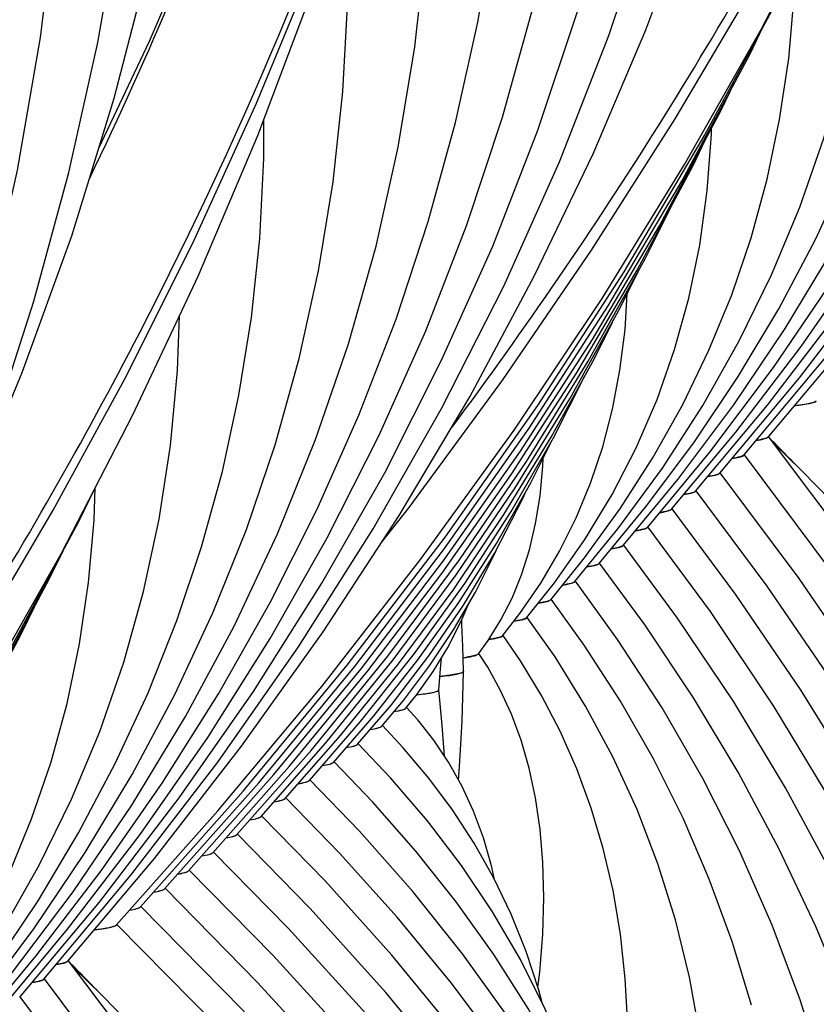
# Model space of a CAD drawing. Units: millimetres. Extents: x 0 to 297, y 0 to 210.
# Drawn here: x 85 to 90, y 115 to 121 of the extents above; entities that cross this region are included whole.
import ezdxf

# ---------------------------------------------------------------- set-up
doc = ezdxf.new("R2010")
doc.units = ezdxf.units.MM
doc.header["$LTSCALE"] = 16.335
doc.layers.get('0').update_dxf_attribs({"linetype": 'CONTINUOUS'})
doc.layers.add('DTM_AXIS', color=7, linetype='CONTINUOUS')

msp = doc.modelspace()

# ---------------------------------------------------------------- linework, layer by layer
at = {"color": 7, "linetype": 'CONTINUOUS'}
for p, q in [((87.12527, 116.67208), (87.26028, 116.83276)), ((87.27575, 116.78476), (87.34558, 116.87168)), ((86.97488, 116.5595), (87.18485, 116.80555)), ((86.82451, 116.44695), (87.07682, 116.73851)), ((86.67416, 116.33441), (86.99283, 116.70071)), ((86.52381, 116.22188), (86.86704, 116.61312)), ((86.37346, 116.10935), (86.77671, 116.56782)), ((86.22312, 115.99682), (86.68506, 116.52095)), ((86.07277, 115.8843), (86.54828, 116.42112)), ((85.92243, 115.77177), (86.45371, 116.37082)), ((85.77209, 115.65925), (86.35905, 116.32038)), ((85.62175, 115.54673), (86.26216, 116.26737)), ((85.47141, 115.43421), (86.10488, 116.14416))]:
    msp.add_line(p, q, dxfattribs=at)
for points in [[(87.12361, 117.81497), (87.2957, 118.03417), (87.87914, 118.8289), (88.43119, 119.63514), (88.95137, 120.45216), (89.43922, 121.27923), (89.89433, 122.11562), (90.3163, 122.9606), (90.70475, 123.81341), (91.05935, 124.6733), (91.37978, 125.53952), (91.66576, 126.41129), (91.91702, 127.28783), (92.13334, 128.16836), (92.31454, 129.05212), (92.46044, 129.93831), (92.57091, 130.82615), (92.64587, 131.71485), (92.68525, 132.60361), (92.68903, 133.49164), (92.6572, 134.37817), (92.63204, 134.76605)], [(82.76383, 114.55194), (82.93592, 114.77114), (83.51936, 115.56588), (84.07141, 116.37211), (84.59159, 117.18913), (85.07944, 118.0162), (85.53455, 118.85259), (85.95652, 119.69757), (86.34497, 120.55038), (86.69957, 121.41027), (87.02, 122.27649), (87.30598, 123.14826), (87.55724, 124.0248), (87.77356, 124.90533), (87.95476, 125.78909), (88.10066, 126.67528), (88.21113, 127.56312), (88.28609, 128.45182), (88.32547, 129.34058), (88.32925, 130.22861), (88.29742, 131.11514), (88.27226, 131.50302)], [(86.10488, 116.14416), (86.7522, 116.91956), (87.367, 117.71024), (87.94886, 118.51581), (88.49709, 119.33548), (89.01082, 120.16808), (89.48964, 121.01297), (89.93316, 121.86954), (90.34074, 122.7366), (90.71211, 123.6135), (91.04699, 124.49963), (91.34498, 125.39388), (91.44203, 125.72927)], [(81.7451, 112.88113), (82.39242, 113.65653), (83.00722, 114.44722), (83.58908, 115.25278), (84.13731, 116.07245), (84.65104, 116.90505), (85.12986, 117.74994), (85.57338, 118.60651), (85.98096, 119.47357), (86.35233, 120.35047), (86.68721, 121.23661), (86.9852, 122.13085), (87.08225, 122.46624)], [(86.26216, 116.26737), (86.90952, 117.05106), (87.52123, 117.85169), (88.09679, 118.66885), (88.63536, 119.50162), (89.13584, 120.3485), (89.59774, 121.20874), (89.69549, 121.41051)], [(86.35905, 116.32038), (86.95442, 117.04195), (87.51596, 117.77791), (88.04307, 118.52735), (88.53553, 119.28983), (88.99335, 120.06537), (89.41621, 120.85355), (89.50054, 121.02771)], [(86.45371, 116.37082), (86.99621, 117.02898), (87.50785, 117.70032), (87.98811, 118.38401), (88.43684, 119.07969), (88.85409, 119.78753), (89.23956, 120.50721), (89.32266, 120.67919)], [(86.54828, 116.42112), (87.03787, 117.01583), (87.49967, 117.62266), (87.93323, 118.2409), (88.3384, 118.87025), (88.71521, 119.51086), (89.06339, 120.1625), (89.13927, 120.31997)], [(86.68506, 116.52095), (87.16225, 117.10796), (87.6092, 117.70808), (88.02538, 118.32045), (88.41067, 118.94478), (88.76516, 119.58142), (88.9354, 119.92296)], [(86.77671, 116.56782), (87.19581, 117.0845), (87.58912, 117.614), (87.95636, 118.15622), (88.29688, 118.7105), (88.60972, 119.27557), (88.72865, 119.51586)], [(86.86704, 116.61312), (87.22915, 117.06073), (87.56882, 117.51961), (87.88589, 117.98973), (88.17978, 118.47056), (88.44968, 118.96102), (88.5613, 119.18811)], [(86.99283, 116.70071), (87.32892, 117.12409), (87.64139, 117.55971), (87.93017, 118.00783), (88.19452, 118.46776), (88.39021, 118.85294)], [(87.07682, 116.73851), (87.35014, 117.0848), (87.60407, 117.44148), (87.83864, 117.80896), (88.05323, 118.18672), (88.19064, 118.46101)], [(81.90238, 113.00434), (82.54974, 113.78803), (83.16145, 114.58866), (83.73701, 115.40583), (84.27558, 116.23859), (84.77606, 117.08547), (85.23796, 117.94571), (85.33571, 118.14748)], [(87.18485, 116.80555), (87.41859, 117.10982), (87.63298, 117.42475), (87.82829, 117.75119), (88.00383, 118.08862), (88.02706, 118.14065)], [(81.99927, 113.05735), (82.59464, 113.77892), (83.15618, 114.51488), (83.68329, 115.26432), (84.17575, 116.0268), (84.63357, 116.80234), (85.05643, 117.59052), (85.14076, 117.76468)], [(87.26028, 116.83276), (87.4232, 117.04834), (87.57255, 117.27259), (87.70874, 117.50675), (87.83116, 117.75053), (87.84602, 117.78527)], [(82.09394, 113.10779), (82.63643, 113.76595), (83.14807, 114.43729), (83.62834, 115.12098), (84.07706, 115.81666), (84.49431, 116.5245), (84.87978, 117.24418), (84.96289, 117.41616)], [(87.34558, 116.87168), (87.44527, 117.01172), (87.53658, 117.16196), (87.62013, 117.32572), (87.66327, 117.42856)], [(87.47979, 116.89816), (87.49165, 117.02987), (87.49693, 117.09671)]]:
    msp.add_lwpolyline(points, dxfattribs=at)
for points, knots in [([(89.69618, 118.66848), (89.71382, 118.67042), (89.74498, 118.67428), (89.78571, 118.68095), (89.81293, 118.68791), (89.82759, 118.69333), (89.83119, 118.69724)], [0, 0, 0, 0, 0.3831704, 0.6795209, 0.8853585, 1, 1, 1, 1]), ([(87.34275, 116.86791), (87.36286, 116.86994), (87.39689, 116.87371), (87.44107, 116.88122), (87.46524, 116.88722), (87.47948, 116.89426), (87.47979, 116.89816)], [0, 0, 0, 0, 0.4263019, 0.7305071, 0.9173479, 1, 1, 1, 1]), ([(87.20259, 116.76379), (87.21941, 116.76645), (87.24167, 116.77028), (87.26577, 116.77817), (87.27367, 116.78228), (87.27574, 116.78476)], [0, 0, 0, 0, 0.6657879, 0.8736875, 1, 1, 1, 1]), ([(87.05363, 116.65149), (87.07002, 116.65411), (87.09173, 116.6579), (87.11536, 116.66564), (87.12314, 116.66967), (87.12527, 116.67208)], [0, 0, 0, 0, 0.6628448, 0.8714818, 1, 1, 1, 1]), ([(86.90459, 116.53918), (86.92064, 116.54177), (86.9419, 116.54552), (86.9651, 116.55316), (86.97275, 116.55713), (86.97488, 116.5595)], [0, 0, 0, 0, 0.6614535, 0.8704352, 1, 1, 1, 1]), ([(86.75474, 116.42674), (86.77066, 116.42932), (86.79175, 116.43306), (86.81478, 116.44065), (86.82238, 116.4446), (86.82451, 116.44695)], [0, 0, 0, 0, 0.660807, 0.8699537, 1, 1, 1, 1]), ([(86.60519, 116.31435), (86.62091, 116.31692), (86.64175, 116.32063), (86.66451, 116.32817), (86.67203, 116.33208), (86.67415, 116.33441)], [0, 0, 0, 0, 0.6601608, 0.8694614, 1, 1, 1, 1]), ([(86.45509, 116.20187), (86.47075, 116.20443), (86.4915, 116.20814), (86.51418, 116.21566), (86.52168, 116.21956), (86.5238, 116.22188)], [0, 0, 0, 0, 0.6598627, 0.8692391, 1, 1, 1, 1]), ([(86.30495, 116.08938), (86.32055, 116.09194), (86.34124, 116.09564), (86.36386, 116.10314), (86.37133, 116.10704), (86.37346, 116.10935)], [0, 0, 0, 0, 0.6596366, 0.8690701, 1, 1, 1, 1]), ([(86.15508, 115.97694), (86.17057, 115.97949), (86.19111, 115.98318), (86.21357, 115.99065), (86.221, 115.99452), (86.22311, 115.99682)], [0, 0, 0, 0, 0.6592968, 0.868809, 1, 1, 1, 1]), ([(86.00486, 115.86444), (86.02032, 115.86699), (86.04082, 115.87067), (86.06324, 115.87813), (86.07065, 115.882), (86.07277, 115.8843)], [0, 0, 0, 0, 0.6591629, 0.8687088, 1, 1, 1, 1]), ([(85.85462, 115.75194), (85.87005, 115.75448), (85.89052, 115.75817), (85.9129, 115.76562), (85.92031, 115.76948), (85.92243, 115.77177)], [0, 0, 0, 0, 0.659047, 0.8686223, 1, 1, 1, 1]), ([(85.70438, 115.63944), (85.71978, 115.64198), (85.74022, 115.64566), (85.76257, 115.6531), (85.76997, 115.65696), (85.77209, 115.65925)], [0, 0, 0, 0, 0.6589531, 0.8685517, 1, 1, 1, 1]), ([(85.55442, 115.52698), (85.56974, 115.52952), (85.59005, 115.53319), (85.61228, 115.5406), (85.61964, 115.54445), (85.62175, 115.54673)], [0, 0, 0, 0, 0.6587142, 0.868366, 1, 1, 1, 1]), ([(85.3364, 115.40545), (85.35404, 115.40739), (85.3852, 115.41125), (85.42593, 115.41792), (85.45315, 115.42488), (85.46781, 115.4303), (85.47141, 115.43421)], [0, 0, 0, 0, 0.3831704, 0.6795209, 0.8853585, 1, 1, 1, 1])]:
    msp.add_open_spline(points, degree=3, knots=knots, dxfattribs=at)
at = {"layer": 'DTM_AXIS', "color": 7, "linetype": 'CONTINUOUS'}
for p, q in [((88.92924, 118.02225), (89.32981, 118.50248)), ((88.77891, 117.90974), (89.16733, 118.37826)), ((88.62858, 117.79724), (88.96872, 118.20875)), ((88.47825, 117.68473), (88.76714, 118.03545)), ((88.32793, 117.57223), (88.59529, 117.90025)), ((88.17762, 117.45974), (88.38806, 117.71977)), ((88.02732, 117.34726), (88.20025, 117.56477)), ((87.78668, 117.20461), (87.86707, 117.33332)), ((87.87705, 117.23483), (87.98551, 117.37409)), ((87.72689, 117.12253), (87.78668, 117.20461)), ((84.56946, 114.75922), (84.97003, 115.23945)), ((87.59544, 114.47668), (87.15055, 115.01473))]:
    msp.add_line(p, q, dxfattribs=at)
for points in [[(85.36284, 120.27079), (85.67837, 120.93656), (86.06609, 121.83987), (86.4171, 122.75074), (86.73105, 123.66819), (87.00767, 124.59122), (87.24661, 125.51855), (87.44761, 126.44877), (87.61053, 127.38084), (87.73526, 128.31358), (87.8217, 129.2455), (87.86987, 130.17568), (87.87979, 131.10312), (87.85152, 132.02641), (87.78516, 132.94476)], [(89.2299, 118.24728), (89.72601, 118.84025), (90.2232, 119.48837), (90.68534, 120.15025), (91.11206, 120.82537), (91.50293, 121.51314), (91.85755, 122.21288), (92.17565, 122.92409), (92.45693, 123.64625), (92.70108, 124.37868), (92.90789, 125.12094), (93.07711, 125.87249), (93.20844, 126.63253), (93.30165, 127.40052), (93.35649, 128.17584), (93.37267, 128.9573), (93.34994, 129.74419), (93.28807, 130.53554), (93.18695, 131.32939), (93.04651, 132.12448), (92.86671, 132.91972)], [(85.02046, 115.09676), (85.56246, 115.74376), (86.10322, 116.44767), (86.60639, 117.16702), (87.0715, 117.90134), (87.49792, 118.64991), (87.88496, 119.41172), (88.23224, 120.1862), (88.53938, 120.97276), (88.8059, 121.77033), (89.03153, 122.57834), (89.21601, 123.39621), (89.35898, 124.22279), (89.46025, 125.0575), (89.51958, 125.89959), (89.5367, 126.74748), (89.51148, 127.60019), (89.44374, 128.45684), (89.33345, 129.31566), (89.18057, 130.17537), (88.98512, 131.03474), (88.74737, 131.89176), (88.46766, 132.74482)], [(85.17079, 115.20928), (85.70885, 115.8485), (86.25194, 116.54672), (86.76051, 117.2588), (87.23417, 117.98431), (87.67243, 118.72262), (88.07474, 119.47288), (88.44079, 120.23457), (88.77028, 121.00717), (89.06282, 121.78979), (89.31822, 122.58191), (89.53628, 123.38303), (89.71674, 124.19224), (89.85947, 125.00904), (89.96431, 125.83286), (90.03106, 126.66252), (90.05962, 127.49727), (90.04989, 128.33652), (90.00178, 129.17907), (89.91522, 130.02402), (89.79017, 130.87047), (89.62669, 131.71694), (89.42487, 132.56231)], [(89.38024, 118.35979), (89.92224, 119.00679), (90.463, 119.7107), (90.96617, 120.43005), (91.43128, 121.16437), (91.8577, 121.91294), (92.24474, 122.67475), (92.59202, 123.44923), (92.89916, 124.23579), (93.16568, 125.03336), (93.39131, 125.84137), (93.57579, 126.65924), (93.71876, 127.48582), (93.82003, 128.32053), (93.87936, 129.16262), (93.89648, 130.01051), (93.87125, 130.86322), (93.80352, 131.71987), (93.69323, 132.57869)], [(89.53057, 118.47231), (90.06863, 119.11153), (90.61172, 119.80975), (91.12029, 120.52183), (91.59395, 121.24734), (92.03221, 121.98565), (92.43452, 122.7359), (92.80057, 123.4976), (93.13006, 124.2702), (93.4226, 125.05282), (93.678, 125.84494), (93.89606, 126.64606), (94.07652, 127.45527), (94.21925, 128.27207), (94.32409, 129.09589), (94.39084, 129.92555), (94.4194, 130.7603), (94.40967, 131.59955), (94.36156, 132.4421)], [(89.07957, 118.13477), (89.52766, 118.67106), (89.97999, 119.26143), (90.40061, 119.86464), (90.78918, 120.48025), (91.14527, 121.10774), (91.46845, 121.74647), (91.75842, 122.39603), (92.01488, 123.05597), (92.23749, 123.72568), (92.42603, 124.40479), (92.58026, 125.09283), (92.69988, 125.789), (92.78467, 126.49284), (92.83441, 127.2038), (92.84882, 127.92071), (92.82768, 128.64292), (92.77074, 129.36953), (92.67789, 130.09866), (92.56209, 130.75522)], [(84.87012, 114.98425), (85.36623, 115.57722), (85.86342, 116.22534), (86.32556, 116.88722), (86.75228, 117.56234), (87.14315, 118.25011), (87.49777, 118.94985), (87.81587, 119.66106), (88.09715, 120.38322), (88.3413, 121.11565), (88.54811, 121.85791), (88.71733, 122.60947), (88.84866, 123.3695), (88.94187, 124.13749), (88.99671, 124.91281), (89.01289, 125.69427), (88.99016, 126.48116), (88.92829, 127.27251), (88.82717, 128.06636), (88.68673, 128.86145), (88.50693, 129.65669)], [(89.32981, 118.50248), (89.73765, 119.03567), (90.11697, 119.58073), (90.46749, 120.13731), (90.78881, 120.70495), (91.0805, 121.28308), (91.34225, 121.87137), (91.57379, 122.46945), (91.77474, 123.07674), (91.94489, 123.69294), (92.084, 124.31769), (92.19177, 124.95019), (92.26801, 125.59005), (92.31248, 126.2368), (92.32492, 126.88933), (92.30512, 127.54705), (92.25282, 128.20914), (92.21016, 128.54304)], [(84.71979, 114.87174), (85.16788, 115.40803), (85.62021, 115.9984), (86.04084, 116.60161), (86.4294, 117.21722), (86.78549, 117.84471), (87.10867, 118.48344), (87.39864, 119.133), (87.6551, 119.79295), (87.87771, 120.46265), (88.06625, 121.14176), (88.22048, 121.8298), (88.3401, 122.52597), (88.42489, 123.22981), (88.47463, 123.94077), (88.48904, 124.65768), (88.4679, 125.37989), (88.41096, 126.1065), (88.31811, 126.83563), (88.20231, 127.49219)], [(89.16733, 118.37826), (89.56364, 118.90438), (89.92899, 119.44341), (90.26307, 119.99498), (90.5654, 120.55859), (90.8355, 121.13358), (91.07306, 121.71963), (91.27774, 122.31636), (91.44914, 122.92302), (91.587, 123.53928), (91.69108, 124.16475), (91.761, 124.79839), (91.79651, 125.43974), (91.79728, 126.08807), (91.76301, 126.7416), (91.76232, 126.74815)], [(84.97003, 115.23945), (85.37787, 115.77264), (85.75719, 116.3177), (86.10771, 116.87428), (86.42904, 117.44192), (86.72072, 118.02006), (86.98248, 118.60834), (87.21401, 119.20642), (87.41496, 119.81371), (87.58511, 120.42991), (87.72422, 121.05466), (87.83199, 121.68716), (87.90823, 122.32702), (87.9527, 122.97377), (87.96515, 123.6263), (87.94534, 124.28402), (87.89304, 124.94611), (87.85038, 125.28001)], [(88.96872, 118.20875), (89.31695, 118.67267), (89.63787, 119.14816), (89.93119, 119.63496), (90.19655, 120.13265), (90.43351, 120.64068), (90.64181, 121.15882), (90.82117, 121.6868), (90.97123, 122.22395), (91.09178, 122.77004), (91.18258, 123.32477), (91.2433, 123.88724), (91.27368, 124.45705), (91.27342, 125.03359), (91.26669, 125.15894)], [(84.44514, 117.83681), (84.53705, 118.03239), (84.88655, 118.87423), (85.19404, 119.72461), (85.45921, 120.58258), (85.68179, 121.44725), (85.86157, 122.31767), (85.99836, 123.19291), (86.09203, 124.07203), (86.11252, 124.34859)], [(88.76714, 118.03545), (89.06746, 118.43699), (89.34412, 118.84879), (89.59691, 119.27067), (89.82552, 119.70233), (90.02956, 120.14329), (90.20885, 120.59345), (90.36315, 121.0526), (90.49213, 121.52019), (90.59561, 121.99604), (90.6734, 122.47998), (90.72517, 122.97122), (90.7507, 123.46945), (90.75021, 123.71432)], [(84.80755, 115.11523), (85.20386, 115.64135), (85.56921, 116.18038), (85.90329, 116.73195), (86.20562, 117.29556), (86.47572, 117.87055), (86.71328, 118.4566), (86.91796, 119.05333), (87.08936, 119.65999), (87.22722, 120.27625), (87.3313, 120.90172), (87.40122, 121.53536), (87.43673, 122.17671), (87.4375, 122.82504), (87.40323, 123.47857), (87.40254, 123.48512)], [(88.59529, 117.90025), (88.87235, 118.27943), (89.12439, 118.66943), (89.35124, 119.07013), (89.55266, 119.48123), (89.72833, 119.90228), (89.87812, 120.33322), (90.00182, 120.77392), (90.0991, 121.22376), (90.16972, 121.68257), (90.21334, 122.15016), (90.22492, 122.49022)], [(84.60894, 114.94572), (84.95717, 115.40964), (85.27809, 115.88513), (85.57141, 116.37193), (85.83677, 116.86962), (86.07373, 117.37765), (86.28203, 117.89579), (86.46139, 118.42377), (86.61145, 118.96092), (86.732, 119.50701), (86.8228, 120.06174), (86.88352, 120.62421), (86.9139, 121.19402), (86.91364, 121.77056), (86.90691, 121.89591)], [(80.66068, 111.83373), (81.20268, 112.48073), (81.74344, 113.18464), (82.24661, 113.90399), (82.71172, 114.63831), (83.13814, 115.38688), (83.52518, 116.14869), (83.87246, 116.92317), (84.1796, 117.70973), (84.44612, 118.5073), (84.67175, 119.31531), (84.85623, 120.13318), (84.9992, 120.95976), (85.10047, 121.79447)], [(80.81101, 111.94625), (81.34907, 112.58547), (81.89216, 113.28369), (82.40073, 113.99577), (82.87439, 114.72129), (83.31265, 115.45959), (83.71496, 116.20985), (84.08101, 116.97154), (84.4105, 117.74414), (84.70304, 118.52676), (84.95844, 119.31888), (85.1765, 120.12), (85.35696, 120.92921), (85.49969, 121.74601)], [(89.42499, 119.71297), (89.52462, 120.07662), (89.60277, 120.44863), (89.65922, 120.82892), (89.6937, 121.21742), (89.69988, 121.41959)], [(84.40736, 114.77242), (84.70768, 115.17396), (84.98434, 115.58576), (85.23713, 116.00764), (85.46574, 116.4393), (85.66978, 116.88026), (85.84907, 117.33042), (86.00337, 117.78957), (86.13235, 118.25716), (86.23583, 118.73301), (86.31362, 119.21695), (86.36539, 119.70819), (86.39093, 120.20642), (86.39043, 120.45129)], [(88.20025, 117.56477), (88.38979, 117.83495), (88.55954, 118.11507), (88.70947, 118.4055), (88.83931, 118.7062), (88.94865, 119.01666), (89.0374, 119.33707), (89.10539, 119.66774), (89.15217, 120.00792), (89.17742, 120.35753), (89.17772, 120.39175)], [(88.38806, 117.71977), (88.6123, 118.02897), (88.81618, 118.34748), (88.9996, 118.67533), (89.16236, 119.01237), (89.30418, 119.35822), (89.42499, 119.71297)], [(87.98551, 117.37409), (88.11561, 117.56337), (88.23237, 117.7612), (88.33582, 117.96836), (88.42554, 118.185), (88.50094, 118.41035), (88.56193, 118.64475), (88.60839, 118.88876), (88.63987, 119.14151), (88.65369, 119.3644)], [(84.23551, 114.63722), (84.51257, 115.0164), (84.76461, 115.4064), (84.99146, 115.8071), (85.19288, 116.2182), (85.36855, 116.63925), (85.51834, 117.07019), (85.64204, 117.51089), (85.73932, 117.96073), (85.80994, 118.41954), (85.85356, 118.88713), (85.86514, 119.22719)], [(93.78628, 99.20592), (93.98728, 100.13614), (94.1502, 101.06821), (94.27493, 102.00095), (94.36137, 102.93287), (94.40954, 103.86305), (94.41946, 104.79049), (94.39119, 105.71378), (94.32482, 106.63213), (94.22046, 107.5448), (94.07825, 108.45066), (93.89832, 109.34903), (93.68079, 110.23929), (93.42589, 111.12047), (93.13377, 111.992), (92.80462, 112.85323), (92.43883, 113.70307), (92.03669, 114.54094), (91.59846, 115.36624), (91.12473, 116.17792), (90.616, 116.97528), (90.07259, 117.75788), (89.53407, 118.47491)], [(97.01196, 101.29877), (97.02793, 101.57045), (97.05149, 102.44027), (97.03311, 103.31179), (96.97279, 104.18408), (96.87057, 105.05622), (96.72654, 105.92731), (96.54083, 106.79645), (96.31362, 107.66273), (96.04514, 108.52526), (95.73565, 109.38315), (95.38544, 110.23551), (94.99487, 111.08145), (94.56433, 111.92009), (94.09422, 112.75057), (93.58503, 113.572), (93.03731, 114.38343), (92.45162, 115.18404), (91.82853, 115.97295), (91.16876, 116.74927), (90.47299, 117.51215), (89.74191, 118.2608), (89.56644, 118.43181)], [(87.86707, 117.33332), (87.93676, 117.46966), (87.99603, 117.61466), (88.04496, 117.76911), (88.08338, 117.93297), (88.11126, 118.10621), (88.12858, 118.29004), (88.13022, 118.3404)], [(92.66825, 98.31102), (92.83111, 98.78552), (93.10911, 99.72171), (93.34553, 100.66255), (93.54008, 101.60649), (93.6925, 102.55178), (93.80274, 103.49733), (93.87072, 104.44168), (93.89642, 105.38273), (93.87995, 106.31939), (93.82143, 107.25073), (93.72105, 108.17515), (93.579, 109.09179), (93.39544, 109.99993), (93.17063, 110.89844), (92.90475, 111.78667), (92.59801, 112.66385), (92.25085, 113.52876), (91.86356, 114.38074), (91.43646, 115.21908), (90.9702, 116.04256), (90.46534, 116.85036), (89.92225, 117.64197), (89.38372, 118.36239)], [(92.60945, 100.95141), (92.648, 101.08166), (92.86602, 101.95249), (93.04527, 102.82582), (93.18554, 103.69978), (93.28683, 104.57322), (93.34916, 105.4449), (93.37259, 106.31303), (93.35727, 107.1766), (93.30334, 108.03477), (93.211, 108.88628), (93.08041, 109.73044), (92.91174, 110.56654), (92.70525, 111.39346), (92.46111, 112.21063), (92.17953, 113.01739), (91.8609, 113.81264), (91.5055, 114.59579), (91.1136, 115.36623), (90.68578, 116.12292), (90.22254, 116.86512), (89.72419, 117.59241), (89.23338, 118.24986)], [(85.06521, 116.44994), (85.16484, 116.81359), (85.24299, 117.18561), (85.29944, 117.56589), (85.33392, 117.95439), (85.3401, 118.15656)], [(92.30951, 102.93219), (92.38336, 103.22765), (92.54773, 104.0295), (92.67641, 104.83177), (92.76945, 105.6334), (92.82687, 106.43321), (92.84874, 107.2295), (92.8352, 108.02134), (92.78639, 108.80794), (92.70249, 109.5881), (92.58365, 110.36119), (92.43, 111.12659), (92.24182, 111.88319), (92.01926, 112.63051), (91.76252, 113.36799), (91.47204, 114.09457), (91.1481, 114.80974), (90.79098, 115.51302), (90.40128, 116.20339), (89.97951, 116.8802), (89.52594, 117.54311), (89.08304, 118.13734)], [(89.73708, 116.89434), (89.32804, 117.49332), (88.9327, 118.02482)], [(89.56885, 116.79351), (89.17167, 117.3851), (88.78236, 117.91228)], [(90.99849, 107.36519), (91.08477, 107.81098), (91.17854, 108.4557), (91.24123, 109.09814), (91.27302, 109.73721), (91.27409, 110.372), (91.24462, 111.00096), (91.18481, 111.62343), (91.09481, 112.23884), (90.97487, 112.84607), (90.82511, 113.44482), (90.6457, 114.0346), (90.43706, 114.61427), (90.19945, 115.18349), (89.9331, 115.74195), (89.63865, 116.28862), (89.31658, 116.82293), (88.96706, 117.34479), (88.63202, 117.79976)], [(90.51668, 108.64814), (90.58338, 108.99343), (90.66563, 109.5585), (90.72086, 110.12113), (90.74928, 110.68036), (90.75107, 111.23538), (90.72641, 111.78478), (90.6755, 112.32803), (90.59848, 112.86465), (90.49558, 113.39366), (90.36689, 113.91487), (90.21255, 114.42791), (90.03294, 114.93172), (89.82826, 115.4261), (89.5987, 115.91083), (89.34481, 116.38499), (89.06702, 116.84815), (88.76544, 117.3003), (88.48167, 117.68723)], [(90.03404, 109.92651), (90.10825, 110.33946), (90.17684, 110.87711), (90.21722, 111.41176), (90.22959, 111.94109), (90.21428, 112.46418), (90.17157, 112.98045), (90.10178, 113.48874), (90.00507, 113.98889), (89.88159, 114.48042), (89.73172, 114.96219), (89.55557, 115.43407), (89.35325, 115.89584), (89.12531, 116.34642), (88.87211, 116.78538), (88.59371, 117.21281), (88.33132, 117.57468)], [(89.42807, 114.93568), (89.30718, 115.33237), (89.16491, 115.72023), (89.00131, 116.0992), (88.81687, 116.46833), (88.6119, 116.82733), (88.38638, 117.17648), (88.18097, 117.46214)], [(87.63423, 117.01403), (87.63034, 117.16896), (87.62436, 117.30459), (87.6228, 117.33208)], [(89.06769, 112.48632), (89.11634, 112.78505), (89.15964, 113.18971), (89.18012, 113.58882), (89.17821, 113.98148), (89.15433, 114.36598), (89.1088, 114.74219), (89.04184, 115.10965), (88.95383, 115.46715), (88.84482, 115.81509), (88.71484, 116.15342), (88.56455, 116.48084), (88.39435, 116.79715), (88.20412, 117.10307), (88.03061, 117.34957)], [(88.58446, 113.77392), (88.60669, 113.91221), (88.63964, 114.21828), (88.65612, 114.51879), (88.65656, 114.81302), (88.64138, 115.09947), (88.61085, 115.37826), (88.56518, 115.64895), (88.50478, 115.91017), (88.42967, 116.16264), (88.33988, 116.40651), (88.23623, 116.64033), (88.11922, 116.86412), (87.98872, 117.07905), (87.88024, 117.23701)], [(88.09671, 115.04659), (88.10955, 115.1418), (88.12871, 115.37838), (88.13494, 115.60573), (88.12902, 115.82309), (88.11149, 116.02998), (88.08289, 116.2251), (88.04322, 116.4102), (87.99259, 116.58511), (87.93219, 116.7475), (87.86285, 116.89796), (87.7845, 117.03891), (87.72979, 117.12437)], [(87.60348, 116.33664), (87.6091, 116.4218), (87.61736, 116.56103), (87.62473, 116.70519), (87.63062, 116.85382), (87.63423, 117.01393)], [(87.51567, 116.48566), (87.51147, 116.54127), (87.50068, 116.67549), (87.4885, 116.81208), (87.47978, 116.89893)], [(91.90891, 104.54405), (92.04913, 105.22781), (92.16654, 105.9586), (92.2516, 106.68863), (92.30434, 107.41681), (92.32483, 108.14146), (92.31322, 108.86175), (92.26964, 109.57697), (92.19428, 110.28594), (92.08725, 110.98817), (91.94871, 111.68308), (91.7789, 112.3696), (91.578, 113.04734), (91.34619, 113.71583), (91.08392, 114.37405), (90.79149, 115.0216), (90.46915, 115.65807), (90.11753, 116.28251), (89.73708, 116.89434)], [(87.82647, 115.71832), (87.80823, 115.80198), (87.75777, 115.97626), (87.6962, 116.1429), (87.6233, 116.30134), (87.54073, 116.44841), (87.44939, 116.5842), (87.34872, 116.71101), (87.27923, 116.78785)], [(91.4725, 106.04237), (91.58531, 106.62343), (91.69084, 107.34785), (91.76122, 108.07013), (91.79662, 108.78911), (91.79721, 109.50374), (91.76316, 110.21232), (91.69468, 110.91409), (91.59193, 111.60837), (91.45518, 112.29389), (91.28458, 112.97025), (91.08033, 113.63685), (90.8429, 114.29243), (90.57259, 114.93656), (90.26971, 115.56881), (89.93495, 116.18801), (89.56885, 116.79351)], [(88.12289, 114.9506), (88.10252, 115.02892), (88.0233, 115.26996), (87.92993, 115.50248), (87.82232, 115.727), (87.70039, 115.94379), (87.56526, 116.15134), (87.41757, 116.34947), (87.2572, 116.53908), (87.12893, 116.67546)], [(87.62156, 115.80491), (87.41009, 116.08296), (87.1802, 116.35111), (86.9786, 116.56298)], [(84.02828, 114.45674), (84.25252, 114.76594), (84.4564, 115.08445), (84.63982, 115.4123), (84.80258, 115.74934), (84.9444, 116.09519), (85.06521, 116.44994)], [(87.58903, 115.5789), (87.33808, 115.89475), (87.06969, 116.19983), (86.82827, 116.4505)], [(88.99681, 112.65429), (88.98377, 112.69819), (88.82136, 113.14784), (88.63268, 113.58935), (88.41863, 114.02103), (88.17958, 114.4427), (87.91583, 114.85426), (87.62863, 115.2543), (87.31892, 115.64221), (86.98701, 116.0182), (86.67794, 116.338)], [(89.28966, 111.88232), (89.27779, 111.9213), (89.10544, 112.39688), (88.90795, 112.86484), (88.68551, 113.325), (88.4389, 113.77609), (88.16853, 114.21786), (87.87473, 114.65016), (87.55861, 115.07184), (87.22099, 115.48237), (86.8622, 115.88179), (86.5276, 116.22551)], [(89.5777, 111.12305), (89.57087, 111.14522), (89.37096, 111.69136), (89.14198, 112.22922), (88.88416, 112.75853), (88.59838, 113.27791), (88.28509, 113.78702), (87.94473, 114.28559), (87.57852, 114.77236), (87.18737, 115.24668), (86.7717, 115.70854), (86.37727, 116.11299)], [(87.15055, 115.01473), (86.67779, 115.53894), (86.22693, 116.00048)], [(87.4859, 114.33873), (87.0264, 114.88293), (86.54125, 115.41444), (86.07659, 115.88798)], [(88.41205, 114.19549), (88.39319, 114.26305), (88.27797, 114.59225), (88.14279, 114.91093), (87.98827, 115.21886), (87.8144, 115.51688), (87.62156, 115.80491)], [(90.43159, 108.86604), (90.19489, 109.50559), (89.90614, 110.18617), (89.58407, 110.85766), (89.22899, 111.51968), (88.84174, 112.17101), (88.42283, 112.81118), (87.9728, 113.43974), (87.49279, 114.05548), (86.98371, 114.6577), (86.44607, 115.24618), (85.92626, 115.77547)], [(90.70455, 108.14219), (90.46447, 108.78875), (90.14788, 109.53296), (89.79476, 110.26759), (89.40545, 110.99218), (88.9808, 111.70542), (88.52135, 112.40676), (88.02763, 113.09567), (87.50082, 113.77085), (86.94187, 114.43153), (86.35137, 115.07744), (85.77592, 115.66295)], [(90.9903, 107.38474), (90.73481, 108.07122), (90.39018, 108.8796), (90.00576, 109.6778), (89.58193, 110.46526), (89.11961, 111.2406), (88.61937, 112.0032), (88.08182, 112.75243), (87.50818, 113.48696), (86.89948, 114.20595), (86.25635, 114.90902), (85.62558, 115.55043)], [(88.70913, 113.41046), (88.69073, 113.4738), (88.55894, 113.84597), (88.40554, 114.21098), (88.23146, 114.56694), (88.03699, 114.91386), (87.82235, 115.25176), (87.58903, 115.5789)], [(91.83351, 104.7863), (91.82809, 104.81034), (91.60375, 105.633), (91.34209, 106.44912), (91.04333, 107.25812), (90.70768, 108.05954), (90.33562, 108.85228), (89.92747, 109.63579), (89.48354, 110.40954), (89.00451, 111.1725), (88.49081, 111.92408), (87.94294, 112.66375), (87.36179, 113.39046), (86.74811, 114.10349), (86.10245, 114.80247), (85.47525, 115.43793)], [(89.91515, 98.73792), (90.00159, 99.66984), (90.04976, 100.60002), (90.05968, 101.52746), (90.03141, 102.45075), (89.96504, 103.3691), (89.86068, 104.28178), (89.71847, 105.18763), (89.53854, 106.086), (89.32101, 106.97626), (89.06611, 107.85744), (88.77399, 108.72897), (88.44484, 109.5902), (88.07905, 110.44004), (87.67691, 111.27791), (87.23868, 112.10321), (86.76496, 112.9149), (86.25622, 113.71225), (85.71281, 114.49485), (85.17429, 115.21188)], [(92.65218, 98.03574), (92.66815, 98.30742), (92.69171, 99.17724), (92.67333, 100.04876), (92.61301, 100.92105), (92.51079, 101.79319), (92.36676, 102.66428), (92.18105, 103.53342), (91.95384, 104.3997), (91.68536, 105.26223), (91.37587, 106.12012), (91.02566, 106.97248), (90.63509, 107.81842), (90.20455, 108.65706), (89.73444, 109.48754), (89.22525, 110.30897), (88.67754, 111.1204), (88.09184, 111.92101), (87.46875, 112.70992), (86.80898, 113.48624), (86.11321, 114.24912), (85.38213, 114.99777), (85.20666, 115.16878)], [(88.30847, 95.04799), (88.47133, 95.52249), (88.74933, 96.45868), (88.98576, 97.39952), (89.1803, 98.34346), (89.33272, 99.28875), (89.44296, 100.2343), (89.51094, 101.17865), (89.53664, 102.1197), (89.52017, 103.05636), (89.46165, 103.9877), (89.36127, 104.91212), (89.21922, 105.82876), (89.03566, 106.7369), (88.81085, 107.63541), (88.54497, 108.52364), (88.23823, 109.40082), (87.89107, 110.26573), (87.50378, 111.11771), (87.07668, 111.95605), (86.61042, 112.77954), (86.10556, 113.58733), (85.56247, 114.37894), (85.02394, 115.09936)], [(88.24967, 97.68838), (88.28822, 97.81863), (88.50624, 98.68946), (88.68549, 99.56279), (88.82576, 100.43675), (88.92705, 101.31019), (88.98939, 102.18187), (89.01281, 103.05), (88.99749, 103.91357), (88.94356, 104.77174), (88.85122, 105.62325), (88.72063, 106.46741), (88.55196, 107.30351), (88.34547, 108.13043), (88.10133, 108.9476), (87.81975, 109.75436), (87.50112, 110.54961), (87.14572, 111.33276), (86.75382, 112.1032), (86.32601, 112.85989), (85.86276, 113.60209), (85.36441, 114.32938), (84.8736, 114.98683)]]:
    msp.add_lwpolyline(points, dxfattribs=at)
for centre, radius, start, end in [((62.01381, 131.32284), 25.8619, 334.230968, 339.952593), ((68.4634, 97.52384), 29.71164, 44.343782, 44.782624), ((87.48788, 118.1567), 1.06836, 277.769959, 278.684652), ((87.48784, 118.15702), 1.06869, 277.770025, 278.682516), ((64.10362, 94.26081), 29.71164, 44.343782, 44.782624)]:
    msp.add_arc(centre, radius, start, end, dxfattribs=at)
for points, knots in [([(87.56256, 118.53281), (88.46661, 119.74945), (90.06269, 122.27682), (91.48758, 125.6997), (92.22213, 128.48462), (92.57073, 130.57606), (92.71881, 132.67411), (92.68317, 134.07164), (92.632, 134.76604)], [0, 0, 0, 0, 0.261889, 0.5139181, 0.6371241, 0.7589006, 0.879698, 1, 1, 1, 1]), ([(83.20278, 115.26978), (84.10683, 116.48642), (85.70291, 119.01379), (87.1278, 122.43667), (87.86235, 125.22159), (88.21095, 127.31304), (88.35903, 129.41109), (88.32339, 130.80861), (88.27222, 131.50302)], [0, 0, 0, 0, 0.261889, 0.5139181, 0.6371241, 0.7589006, 0.879698, 1, 1, 1, 1]), ([(89.69618, 118.66848), (89.70042, 118.66895), (89.71623, 118.67073), (89.73202, 118.67274), (89.74355, 118.67438)], [0, 0, 0, 0, 0.2679971, 1, 1, 1, 1]), ([(89.74355, 118.67438), (89.76252, 118.67709), (89.78779, 118.68107), (89.81618, 118.68901), (89.82594, 118.69307), (89.82923, 118.69551)], [0, 0, 0, 0, 0.6482487, 0.861402, 1, 1, 1, 1]), ([(89.53053, 118.47231), (89.52843, 118.46985), (89.52052, 118.46575), (89.49635, 118.45792), (89.47408, 118.45409), (89.45725, 118.45144)], [0, 0, 0, 0, 0.1264035, 0.3345324, 1, 1, 1, 1]), ([(89.45725, 118.45144), (89.47292, 118.45391), (89.49387, 118.45755), (89.51747, 118.46463), (89.52564, 118.46828), (89.52845, 118.4704)], [0, 0, 0, 0, 0.642881, 0.8572902, 1, 1, 1, 1]), ([(89.3067, 118.33889), (89.32201, 118.34129), (89.34563, 118.3459), (89.36982, 118.35227), (89.37717, 118.35721)], [0, 0, 0, 0, 0.6363519, 1, 1, 1, 1]), ([(89.38018, 118.35979), (89.37808, 118.35733), (89.37017, 118.35321), (89.34593, 118.34537), (89.32359, 118.34154), (89.30671, 118.33889)], [0, 0, 0, 0, 0.126134, 0.3341231, 1, 1, 1, 1]), ([(89.22985, 118.24728), (89.22775, 118.24481), (89.21982, 118.24069), (89.19555, 118.23284), (89.17318, 118.22901), (89.15626, 118.22635)], [0, 0, 0, 0, 0.1260556, 0.3340194, 1, 1, 1, 1]), ([(89.15626, 118.22635), (89.17158, 118.22876), (89.19525, 118.23337), (89.21947, 118.23974), (89.22683, 118.24469)], [0, 0, 0, 0, 0.6364224, 1, 1, 1, 1]), ([(89.07952, 118.13477), (89.07742, 118.13229), (89.06947, 118.12817), (89.04515, 118.12031), (89.02274, 118.11647), (89.00578, 118.11381)], [0, 0, 0, 0, 0.1259596, 0.3338927, 1, 1, 1, 1]), ([(89.00578, 118.11381), (89.02114, 118.11622), (89.04485, 118.12084), (89.06913, 118.12722), (89.07649, 118.13218)], [0, 0, 0, 0, 0.6365089, 1, 1, 1, 1]), ([(88.92919, 118.02225), (88.92708, 118.01977), (88.91908, 118.01563), (88.89459, 118.00773), (88.87201, 118.00388), (88.85493, 118.00121)], [0, 0, 0, 0, 0.1257296, 0.3336012, 1, 1, 1, 1]), ([(88.85493, 118.00121), (88.87041, 118.00363), (88.89428, 118.00827), (88.91875, 118.01467), (88.92616, 118.01966)], [0, 0, 0, 0, 0.6367972, 1, 1, 1, 1]), ([(88.70434, 117.88865), (88.71988, 117.89108), (88.74384, 117.89573), (88.76839, 117.90214), (88.77583, 117.90714)], [0, 0, 0, 0, 0.6369523, 1, 1, 1, 1]), ([(88.77886, 117.90974), (88.77674, 117.90725), (88.76872, 117.9031), (88.74415, 117.89518), (88.72149, 117.89133), (88.70435, 117.88865)], [0, 0, 0, 0, 0.125579, 0.3334044, 1, 1, 1, 1]), ([(88.62853, 117.79724), (88.62641, 117.79473), (88.61836, 117.79057), (88.5937, 117.78263), (88.57094, 117.77877), (88.55372, 117.77609)], [0, 0, 0, 0, 0.1253948, 0.3331625, 1, 1, 1, 1]), ([(88.55372, 117.77609), (88.56932, 117.77852), (88.59338, 117.78319), (88.61804, 117.7896), (88.62549, 117.79463)], [0, 0, 0, 0, 0.637139, 1, 1, 1, 1]), ([(88.4782, 117.68473), (88.47607, 117.6822), (88.46793, 117.67801), (88.44298, 117.67002), (88.41994, 117.66614), (88.40251, 117.66344)], [0, 0, 0, 0, 0.1249859, 0.3326412, 1, 1, 1, 1]), ([(88.40251, 117.66344), (88.41832, 117.66588), (88.44266, 117.67059), (88.46763, 117.67703), (88.47517, 117.68212)], [0, 0, 0, 0, 0.637648, 1, 1, 1, 1]), ([(88.32788, 117.57223), (88.32575, 117.56969), (88.31755, 117.56547), (88.2924, 117.55744), (88.26917, 117.55354), (88.25159, 117.55083)], [0, 0, 0, 0, 0.1246374, 0.3321859, 1, 1, 1, 1]), ([(88.25159, 117.55083), (88.26754, 117.55329), (88.29207, 117.55801), (88.31726, 117.56448), (88.32484, 117.56961)], [0, 0, 0, 0, 0.6380381, 1, 1, 1, 1]), ([(88.17757, 117.45974), (88.17542, 117.45715), (88.16706, 117.45289), (88.15109, 117.44779), (88.12777, 117.44264), (88.10989, 117.43963), (88.0998, 117.43809)], [0, 0, 0, 0, 0.1239038, 0.3312007, 0.6239608, 1, 1, 1, 1]), ([(88.0998, 117.43809), (88.11609, 117.44057), (88.1411, 117.44536), (88.16682, 117.45189), (88.17453, 117.45711)], [0, 0, 0, 0, 0.6389378, 1, 1, 1, 1]), ([(88.02727, 117.34726), (88.0251, 117.34463), (88.01657, 117.34031), (88.00028, 117.33514), (87.97642, 117.32992), (87.95813, 117.32687), (87.9478, 117.32532)], [0, 0, 0, 0, 0.123018, 0.330054, 0.6231355, 1, 1, 1, 1]), ([(87.9478, 117.32532), (87.96449, 117.32783), (87.99006, 117.3327), (88.0164, 117.33928), (88.02424, 117.34462)], [0, 0, 0, 0, 0.6401208, 1, 1, 1, 1]), ([(87.877, 117.23483), (87.87475, 117.23202), (87.86556, 117.22751), (87.84808, 117.22211), (87.82227, 117.21667), (87.80248, 117.2135), (87.79129, 117.21189)], [0, 0, 0, 0, 0.1205385, 0.3269291, 0.6209327, 1, 1, 1, 1]), ([(87.79129, 117.21189), (87.80945, 117.21451), (87.83372, 117.21839), (87.86116, 117.22598), (87.87071, 117.22989), (87.87405, 117.2322)], [0, 0, 0, 0, 0.6432304, 0.8578452, 1, 1, 1, 1]), ([(87.64917, 117.10058), (87.66614, 117.10318), (87.68873, 117.10698), (87.71389, 117.11456), (87.72243, 117.11846), (87.72517, 117.12078)], [0, 0, 0, 0, 0.651474, 0.8636186, 1, 1, 1, 1]), ([(87.72685, 117.12253), (87.72487, 117.11989), (87.71658, 117.11556), (87.70074, 117.11041), (87.67733, 117.10519), (87.65937, 117.10215), (87.6492, 117.10059)], [0, 0, 0, 0, 0.1214925, 0.3277342, 0.6212143, 1, 1, 1, 1]), ([(87.63423, 117.01403), (87.63431, 117.00982), (87.61791, 117.00217), (87.59237, 116.99602), (87.54474, 116.98786), (87.50869, 116.98377), (87.4875, 116.98157)], [0, 0, 0, 0, 0.0829287, 0.2745964, 0.5803611, 1, 1, 1, 1]), ([(87.488, 116.98162), (87.50752, 116.98366), (87.5416, 116.98768), (87.58597, 116.9945), (87.61438, 117.00161), (87.62991, 117.00697), (87.63313, 117.01113)], [0, 0, 0, 0, 0.3949805, 0.6930408, 0.8943283, 1, 1, 1, 1]), ([(87.34275, 116.86791), (87.36101, 116.86975), (87.3928, 116.87338), (87.43385, 116.87965), (87.46057, 116.88615), (87.47462, 116.89123), (87.47808, 116.89485)], [0, 0, 0, 0, 0.3965607, 0.6928326, 0.8918102, 1, 1, 1, 1]), ([(87.20259, 116.76379), (87.21779, 116.76619), (87.2413, 116.77079), (87.26532, 116.77719), (87.27265, 116.7821)], [0, 0, 0, 0, 0.6356055, 1, 1, 1, 1]), ([(87.05363, 116.65149), (87.06919, 116.65398), (87.08994, 116.65764), (87.11318, 116.66482), (87.12114, 116.66852), (87.1238, 116.67068)], [0, 0, 0, 0, 0.6463391, 0.8595658, 1, 1, 1, 1]), ([(86.90459, 116.53918), (86.91991, 116.54165), (86.94033, 116.54529), (86.96318, 116.55243), (86.97099, 116.55611), (86.97358, 116.55826)], [0, 0, 0, 0, 0.6467463, 0.8598242, 1, 1, 1, 1]), ([(86.75474, 116.42674), (86.76997, 116.42921), (86.79027, 116.43284), (86.81296, 116.43996), (86.82072, 116.44364), (86.82328, 116.44578)], [0, 0, 0, 0, 0.6468812, 0.8599078, 1, 1, 1, 1]), ([(86.60519, 116.31435), (86.62024, 116.31681), (86.64032, 116.32042), (86.66276, 116.3275), (86.67043, 116.33115), (86.67296, 116.33328)], [0, 0, 0, 0, 0.6466475, 0.8597153, 1, 1, 1, 1]), ([(86.45509, 116.20187), (86.4701, 116.20432), (86.4901, 116.20793), (86.51247, 116.215), (86.52011, 116.21864), (86.52263, 116.22077)], [0, 0, 0, 0, 0.6466055, 0.8596778, 1, 1, 1, 1]), ([(86.30495, 116.08938), (86.31991, 116.09183), (86.33986, 116.09544), (86.36217, 116.1025), (86.36979, 116.10614), (86.37231, 116.10825)], [0, 0, 0, 0, 0.6465759, 0.8596508, 1, 1, 1, 1]), ([(86.15508, 115.97694), (86.16994, 115.97939), (86.18975, 115.98297), (86.2119, 115.99001), (86.21947, 115.99363), (86.22197, 115.99574)], [0, 0, 0, 0, 0.6463585, 0.8594791, 1, 1, 1, 1]), ([(86.00486, 115.86444), (86.01969, 115.86688), (86.03947, 115.87047), (86.06158, 115.8775), (86.06914, 115.88112), (86.07164, 115.88322)], [0, 0, 0, 0, 0.6463214, 0.8594489, 1, 1, 1, 1]), ([(85.85462, 115.75194), (85.86943, 115.75438), (85.88918, 115.75796), (85.91126, 115.76498), (85.91881, 115.7686), (85.9213, 115.77071)], [0, 0, 0, 0, 0.6462872, 0.8594212, 1, 1, 1, 1]), ([(85.70438, 115.63944), (85.71917, 115.64188), (85.73889, 115.64546), (85.76094, 115.65247), (85.76847, 115.65609), (85.77097, 115.65819)], [0, 0, 0, 0, 0.6462507, 0.8593921, 1, 1, 1, 1]), ([(85.55442, 115.52698), (85.56912, 115.52941), (85.58873, 115.53299), (85.61065, 115.53998), (85.61815, 115.54358), (85.62063, 115.54567)], [0, 0, 0, 0, 0.6460509, 0.8592356, 1, 1, 1, 1]), ([(85.38377, 115.41135), (85.40274, 115.41406), (85.42801, 115.41804), (85.4564, 115.42598), (85.46616, 115.43005), (85.46945, 115.43248)], [0, 0, 0, 0, 0.6482487, 0.861402, 1, 1, 1, 1]), ([(85.3364, 115.40545), (85.34064, 115.40592), (85.35645, 115.40771), (85.37224, 115.40971), (85.38377, 115.41135)], [0, 0, 0, 0, 0.2679971, 1, 1, 1, 1]), ([(85.17075, 115.20928), (85.16865, 115.20682), (85.16074, 115.20272), (85.13657, 115.19489), (85.1143, 115.19106), (85.09747, 115.18841)], [0, 0, 0, 0, 0.1264035, 0.3345324, 1, 1, 1, 1]), ([(85.09747, 115.18841), (85.11314, 115.19088), (85.13409, 115.19452), (85.15769, 115.2016), (85.16586, 115.20525), (85.16867, 115.20737)], [0, 0, 0, 0, 0.642881, 0.8572902, 1, 1, 1, 1]), ([(84.94692, 115.07586), (84.96223, 115.07826), (84.98585, 115.08287), (85.01004, 115.08924), (85.01739, 115.09418)], [0, 0, 0, 0, 0.6363519, 1, 1, 1, 1]), ([(85.0204, 115.09676), (85.0183, 115.0943), (85.01039, 115.09018), (84.98615, 115.08234), (84.96381, 115.07851), (84.94693, 115.07586)], [0, 0, 0, 0, 0.126134, 0.3341231, 1, 1, 1, 1])]:
    msp.add_open_spline(points, degree=3, knots=knots, dxfattribs=at)
for points in [[(87.63313, 117.01113), (87.63374, 117.01192), (87.63422, 117.01293), (87.63423, 117.01393)], [(87.47808, 116.89485), (87.4791, 116.89591), (87.47996, 116.89747), (87.47978, 116.89893)], [(87.27265, 116.7821), (87.27401, 116.78301), (87.27534, 116.78407), (87.27625, 116.78542)]]:
    msp.add_open_spline(points, degree=3, dxfattribs=at)

doc.saveas('drawing.dxf')
